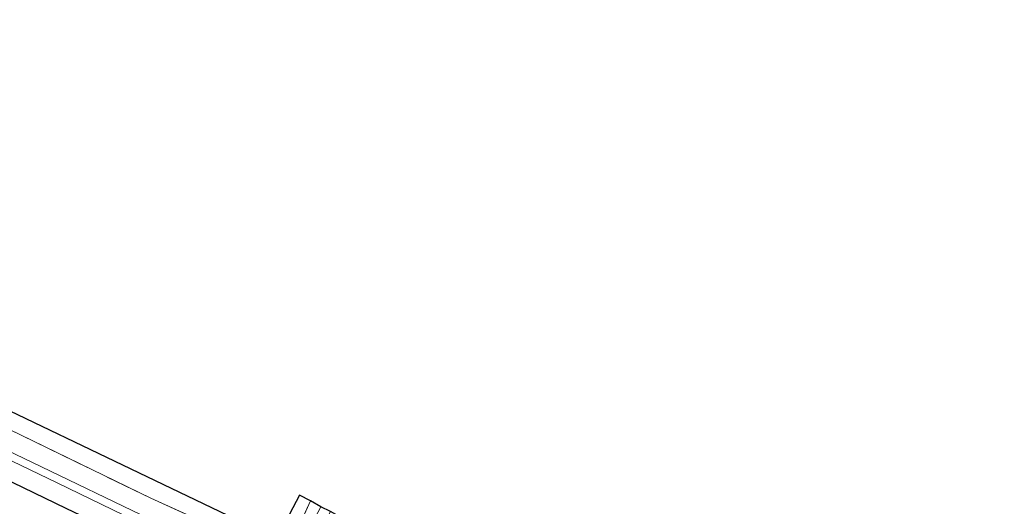
# Model space of a CAD drawing. Units: metres. Extents: x 219997 to 222478, y 487498 to 488041.
# Drawn here: x 220589 to 220679, y 487812 to 487856 of the extents above; entities that cross this region are included whole.
import ezdxf

# ---------------------------------------------------------------- set-up
doc = ezdxf.new("R2010")
doc.units = ezdxf.units.M
doc.linetypes.add('IE-TERREINAFSCHEIDING', pattern=[10, 8, -2])
doc.layers.add('B-ME-GW-INSTEEKWATERGANG-L-B1', color=10, linetype='Continuous')
doc.layers.add('B-ME-KG-KADASTRAAL-OPNAMEDTMGRENS-L-B1', color=10, linetype='Continuous')
for name, color, linetype, lineweight in [('B-ME-IE-GRASLAND-GV-B6', 93, 'Continuous', 18), ('B-ME-IE-GRONDWERKLIJN-GROND_INGERICHT-GV-B6', 253, 'Continuous', 18), ('B-ME-IE-TERREINAFSCHEIDING-RASTERHEKWERK-L-B1', 8, 'IE-TERREINAFSCHEIDING', 18), ('B-ME-OG-WATER-GV-B6', 153, 'Continuous', 18)]:
    doc.layers.add(name, color=color, linetype=linetype, lineweight=lineweight)

msp = doc.modelspace()

# ---------------------------------------------------------------- linework, layer by layer
at = {"layer": 'B-ME-GW-INSTEEKWATERGANG-L-B1'}
msp.add_polyline3d([(220656.868, 487785.713, 8.133), (220656.896, 487784.874, 8.228), (220656.526, 487783.678, 8.261), (220655.766, 487782.606, 8.348), (220654.684, 487782.302, 8.348), (220653.174, 487782.746, 8.348), (220651.301, 487783.716, 8.348), (220648.355, 487785.34, 8.348), (220638.921, 487789.675, 8.422), (220627.524, 487795.433, 8.393), (220616.643, 487800.597, 8.381), (220604.331, 487806.571, 8.377), (220593.676, 487811.666, 8.381), (220581.006, 487817.795, 8.381), (220569.975, 487823.279, 8.439), (220560.568, 487827.636, 8.439), (220555.155, 487830.361, 8.439), (220552.231, 487831.817, 8.406), (220550.743, 487832.517, 8.406), (220550.176, 487833.166, 8.232), (220550.178, 487833.968, 8.232), (220550.473, 487834.833, 8.224), (220551.289, 487835.587, 8.116), (220552.727, 487836.044, 8.079)], dxfattribs=at)
at = {"layer": 'B-ME-IE-GRASLAND-GV-B6'}
for points in [[(220647.72, 487787.539, 7.234), (220655.096, 487783.882, 7.234), (220655.425, 487784.662, 7.234), (220651.366, 487786.731, 7.185), (220644.22, 487790.032, 7.205), (220634.077, 487794.991, 7.205), (220622.468, 487800.457, 7.23), (220612.721, 487804.992, 7.234), (220602.176, 487810.303, 7.189), (220589.791, 487816.273, 7.189), (220577.899, 487821.933, 7.151), (220564.078, 487828.543, 7.151), (220551.982, 487834.188, 7.151), (220551.735, 487833.631, 7.151), (220559.603, 487829.96, 7.094), (220570.851, 487824.499, 7.288), (220582.069, 487819.179, 7.284), (220592.856, 487814.013, 7.338), (220601.963, 487809.603, 7.284), (220612.139, 487804.708, 7.267), (220620.882, 487800.491, 7.263), (220629.456, 487796.303, 7.234), (220637.883, 487792.358, 7.234), (220647.72, 487787.539, 7.234)], [(220588.434, 487818.923, 8.095), (220601.409, 487812.598, 8.319), (220613.479, 487807.139, 8.294), (220619.191, 487803.932, 8.141), (220622.433, 487802.327, 8.104), (220631.765, 487797.96, 8.104), (220641.966, 487792.958, 8.128), (220651.966, 487788.262, 8.128), (220656.868, 487785.713, 8.133), (220656.896, 487784.874, 8.228), (220656.526, 487783.678, 8.261), (220655.766, 487782.606, 8.348), (220654.684, 487782.302, 8.348), (220653.174, 487782.746, 8.348), (220651.301, 487783.716, 8.348), (220648.355, 487785.34, 8.348), (220638.921, 487789.675, 8.422), (220627.524, 487795.433, 8.393), (220616.643, 487800.597, 8.381), (220604.331, 487806.571, 8.377), (220593.676, 487811.666, 8.381), (220581.006, 487817.795, 8.381)], [(220581.006, 487817.795, 8.381), (220593.676, 487811.666, 8.381), (220604.331, 487806.571, 8.377), (220616.643, 487800.597, 8.381), (220627.524, 487795.433, 8.393), (220638.921, 487789.675, 8.422), (220648.355, 487785.34, 8.348), (220651.301, 487783.716, 8.348), (220653.174, 487782.746, 8.348)], [(220615.989, 487812.379, 8.19), (220616.919, 487811.819, 7.367), (220615.046, 487808.245, 7.367), (220615.822, 487807.951, 7.367), (220617.82, 487811.404, 7.367), (220618.577, 487810.973, 8.29), (220617.237, 487808.681, 8.29), (220616.293, 487807.408, 8.29), (220615.798, 487807.281, 8.29), (220615.06, 487807.484, 8.29), (220614.026, 487808.106, 8.29), (220615.989, 487812.379, 8.19)]]:
    msp.add_polyline3d(points, dxfattribs=at)
at = {"layer": 'B-ME-IE-GRONDWERKLIJN-GROND_INGERICHT-GV-B6'}
msp.add_polyline3d([(220423.694, 487900.096, 7.843), (220534.624, 487846.399, 7.797), (220612.889, 487808.885, 8.257), (220614.981, 487812.899, 8.265), (220615.989, 487812.379, 8.19), (220614.026, 487808.106, 8.29), (220613.479, 487807.139, 8.294), (220601.409, 487812.598, 8.319), (220588.434, 487818.923, 8.095), (220568.756, 487828.103, 8.075), (220552.727, 487836.044, 8.079), (220550.916, 487837.193, 8.211), (220548.462, 487838.195, 8.219), (220547.285, 487838.797, 8.041), (220542.783, 487840.744, 7.822), (220529.957, 487846.678, 7.785), (220512.114, 487855.127, 7.731), (220493.754, 487864.371, 7.685), (220471.976, 487874.69, 7.656)], dxfattribs=at)
at = {"layer": 'B-ME-IE-TERREINAFSCHEIDING-RASTERHEKWERK-L-B1'}
msp.add_line((220615.989, 487812.379, 8.19), (220614.026, 487808.106, 8.29), dxfattribs=at)
msp.add_polyline3d([(220552.727, 487836.044, 8.079), (220568.756, 487828.103, 8.075), (220588.434, 487818.923, 8.095), (220601.409, 487812.598, 8.319), (220613.479, 487807.139, 8.294)], dxfattribs=at)
at = {"layer": 'B-ME-KG-KADASTRAAL-OPNAMEDTMGRENS-L-B1'}
msp.add_polyline3d([(220679.338, 487776.711, 8.091), (220660.269, 487785.977, 8.298), (220623.649, 487803.298, 8.186), (220625.928, 487807.453, 8.186), (220625.399, 487807.773, 8.104), (220618.577, 487810.973, 8.29), (220617.82, 487811.404, 7.367), (220616.919, 487811.819, 7.367), (220615.989, 487812.379, 8.19), (220614.981, 487812.899, 8.265), (220612.889, 487808.885, 8.257), (220534.624, 487846.399, 7.797), (220423.694, 487900.096, 7.843), (220369.991, 487926.025, 7.658)], dxfattribs=at)
at = {"layer": 'B-ME-OG-WATER-GV-B6'}
msp.add_polyline3d([(220559.603, 487829.96, 7.094), (220551.735, 487833.631, 7.151), (220551.982, 487834.188, 7.151), (220564.078, 487828.543, 7.151), (220577.899, 487821.933, 7.151), (220589.791, 487816.273, 7.189), (220602.176, 487810.303, 7.189), (220612.721, 487804.992, 7.234), (220622.468, 487800.457, 7.23), (220634.077, 487794.991, 7.205), (220644.22, 487790.032, 7.205), (220651.366, 487786.731, 7.185), (220655.425, 487784.662, 7.234), (220655.096, 487783.882, 7.234), (220647.72, 487787.539, 7.234), (220637.883, 487792.358, 7.234), (220629.456, 487796.303, 7.234), (220620.882, 487800.491, 7.263), (220612.139, 487804.708, 7.267), (220601.963, 487809.603, 7.284), (220592.856, 487814.013, 7.338), (220582.069, 487819.179, 7.284), (220570.851, 487824.499, 7.288), (220559.603, 487829.96, 7.094)], dxfattribs=at)

doc.saveas('drawing.dxf')
